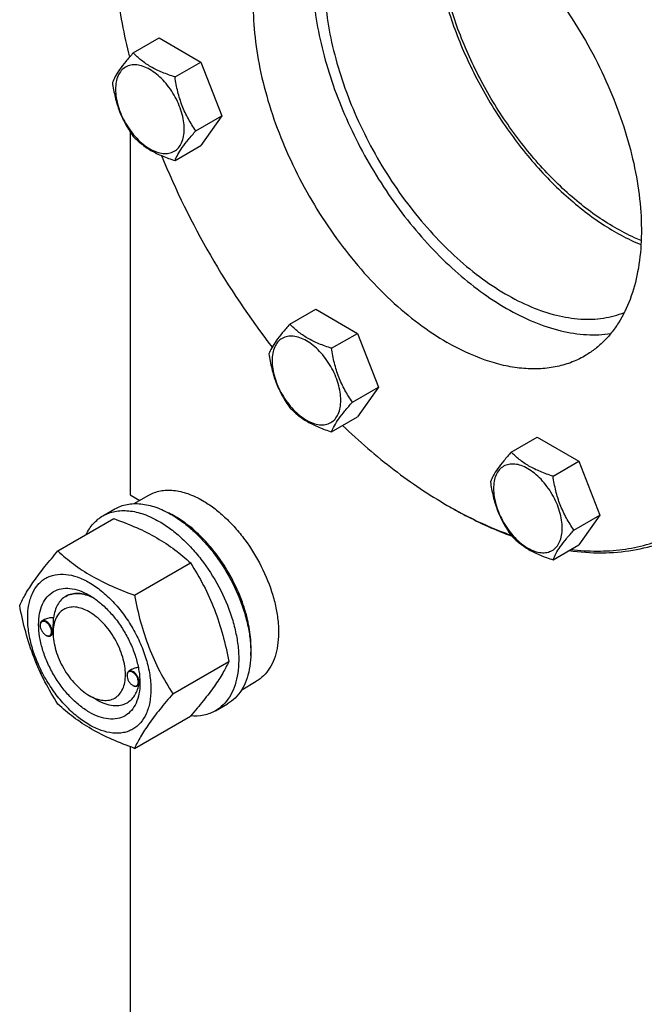
# Model space of a CAD drawing. Units: millimetres. Extents: x 0 to 8400, y -6 to 5940.
# Drawn here: x 5459 to 5642, y 1915 to 2204 of the extents above; entities that cross this region are included whole.
import ezdxf

# ---------------------------------------------------------------- set-up
doc = ezdxf.new("R2010")
doc.units = ezdxf.units.MM
doc.header["$LTSCALE"] = 462
doc.layers.get('0').update_dxf_attribs({"linetype": 'CONTINUOUS'})

msp = doc.modelspace()

# ---------------------------------------------------------------- linework, layer by layer
at = {"color": 7, "linetype": 'Continuous'}
for p, q in [((5492.517, 2193.964), (5500.102, 2198.343)), ((5500.102, 2198.343), (5512.35, 2191.272)), ((5504.764, 2186.893), (5512.35, 2191.272)), ((5512.35, 2191.272), (5518.473, 2175.489)), ((5510.888, 2171.11), (5518.473, 2175.489)), ((5518.473, 2175.489), (5512.35, 2166.777)), ((5491.635, 2170.773), (5491.635, 2064.362)), ((5504.764, 2162.398), (5512.35, 2166.777)), ((5538.439, 2114.424), (5546.024, 2118.804)), ((5546.024, 2118.804), (5558.272, 2111.733)), ((5550.687, 2107.353), (5558.272, 2111.733)), ((5558.272, 2111.733), (5564.396, 2095.95)), ((5556.81, 2091.57), (5564.396, 2095.95)), ((5564.396, 2095.95), (5558.272, 2087.238)), ((5550.687, 2082.858), (5558.272, 2087.238)), ((5603.383, 2076.93), (5610.968, 2081.309)), ((5610.968, 2081.309), (5623.216, 2074.238)), ((5615.63, 2069.859), (5623.216, 2074.238)), ((5623.216, 2074.238), (5629.339, 2058.455)), ((5491.635, 2064.362), (5494.43, 2062.748)), ((5492.823, 2061.821), (5497.098, 2064.289)), ((5584.618, 2061.303), (5585.327, 2060.893)), ((5584.62, 2061.302), (5584.622, 2061.301)), ((5483.62, 2058.24), (5487.156, 2060.281)), ((5585.327, 2060.896), (5585.33, 2060.895)), ((5621.754, 2054.076), (5629.339, 2058.455)), ((5629.339, 2058.455), (5623.216, 2049.743)), ((5470.433, 2047.938), (5486.848, 2057.415)), ((5615.63, 2045.364), (5623.216, 2049.743)), ((5492.887, 2034.975), (5509.302, 2044.452)), ((5472.735, 2034.634), (5472.736, 2034.635)), ((5466.452, 2027.806), (5465.742, 2027.396)), ((5465.225, 2026.129), (5465.225, 2026.252)), ((5469.007, 2023.945), (5469.007, 2024.353)), ((5466.886, 2023.251), (5466.992, 2023.19)), ((5469.014, 2023.511), (5468.242, 2023.066)), ((5504.114, 2006.039), (5520.528, 2015.516)), ((5492.031, 2013.18), (5491.198, 2012.7)), ((5490.681, 2011.433), (5490.681, 2011.555)), ((5494.458, 2009.249), (5494.459, 2009.263)), ((5524.321, 2007.26), (5528.598, 2009.729)), ((5492.342, 2008.555), (5492.448, 2008.493)), ((5494.408, 2008.779), (5493.698, 2008.37)), ((5479.613, 2005.575), (5481.734, 2004.349)), ((5490.735, 2003.457), (5490.736, 2003.458)), ((5516.62, 2001.082), (5520.156, 2003.123)), ((5492.887, 1990.067), (5509.302, 1999.544)), ((5491.635, 1990.525), (5491.635, 1736.944))]:
    msp.add_line(p, q, dxfattribs=at)
for centre, radius, start, end in [((5721.7, 2253.938), 238.539, 202.19317, 217.81594), ((5649.7, 2174.024), 130.16, 240.00104, 240.35904), ((5490.735, 2033.76), 28.084, 59.97515, 64.44918), ((5467.333, 2026.13), 2.108, 176.69864, 180.02792), ((5467.209, 2026.137), 1.984, 175.99492, 176.67115), ((5467.947, 2025.086), 2.119, 239.97725, 242.9527), ((5467.898, 2024.993), 2.015, 242.97491, 243.32568), ((5492.789, 2011.434), 2.108, 176.69864, 180.02792), ((5492.665, 2011.44), 1.984, 175.99492, 176.67115), ((5483.231, 2009.583), 11.232, 358.36719, 359.34573), ((5493.403, 2010.39), 2.119, 239.97725, 242.9527), ((5493.354, 2010.297), 2.015, 242.97491, 243.32568)]:
    msp.add_arc(centre, radius, start, end, dxfattribs=at)
for points, knots in [([(5699.45, 2145.359), (5698.537, 2152.793), (5695.609, 2167.954), (5688.471, 2190.456), (5678.662, 2212.78), (5666.484, 2234.236), (5652.311, 2254.167), (5636.577, 2271.961), (5619.767, 2287.07), (5607.692, 2295.381), (5601.593, 2298.902)], [0, 0, 0, 0, 0.1196994, 0.2460038, 0.3765418, 0.5086577, 0.6395946, 0.766671, 0.8874621, 1, 1, 1, 1]), ([(5699.491, 2145.407), (5698.593, 2152.823), (5695.696, 2167.951), (5688.602, 2190.409), (5678.836, 2212.696), (5666.698, 2234.121), (5652.563, 2254.025), (5636.864, 2271.796), (5620.087, 2286.885), (5608.034, 2295.183), (5601.947, 2298.698)], [0, 0, 0, 0, 0.1196155, 0.2458743, 0.3764008, 0.5085317, 0.6395004, 0.7666148, 0.8874402, 1, 1, 1, 1]), ([(5655.327, 2053.96), (5657.047, 2054.953), (5660.381, 2057.174), (5664.957, 2061.142), (5669.096, 2065.732), (5674.085, 2072.763), (5679.08, 2083.095), (5682.888, 2097.192), (5684.585, 2112.917), (5684.151, 2129.943), (5681.607, 2147.92), (5677.008, 2166.473), (5670.453, 2185.209), (5662.082, 2203.73), (5652.073, 2221.644), (5640.64, 2238.566), (5628.027, 2254.136), (5614.5, 2268.024), (5600.35, 2279.933), (5590.357, 2286.61), (5585.327, 2289.514)], [0, 0, 0, 0, 0.0213322, 0.0428929, 0.0648984, 0.0875433, 0.1353187, 0.1872198, 0.2436576, 0.3046056, 0.3696934, 0.4382908, 0.5095774, 0.5826017, 0.6563331, 0.7297101, 0.8016864, 0.8712787, 0.9376168, 1, 1, 1, 1]), ([(5620.849, 2048.377), (5623.418, 2048.07), (5628.487, 2047.748), (5635.952, 2048.207), (5643.042, 2049.62), (5649.7, 2051.981), (5655.87, 2055.273), (5661.499, 2059.469), (5666.541, 2064.531), (5670.959, 2070.416), (5674.721, 2077.075), (5677.804, 2084.456), (5680.187, 2092.501), (5681.856, 2101.153), (5682.8, 2110.346), (5683.091, 2123.506), (5681.528, 2140.9), (5676.861, 2162.324), (5669.503, 2184.109), (5659.667, 2205.62), (5647.641, 2226.232), (5633.775, 2245.342), (5618.473, 2262.395), (5602.181, 2276.893), (5590.511, 2284.888), (5584.62, 2288.289)], [0, 0, 0, 0, 0.0249, 0.0487512, 0.071778, 0.0942556, 0.1164958, 0.1388279, 0.1615742, 0.1850283, 0.2094382, 0.2349977, 0.2618436, 0.2900589, 0.3196768, 0.3506874, 0.4166262, 0.4871852, 0.5612612, 0.6375097, 0.7144495, 0.7905575, 0.8643611, 0.9345336, 1, 1, 1, 1]), ([(5553.974, 2247.877), (5552.57, 2246.149), (5550.048, 2242.243), (5547.334, 2235.551), (5545.603, 2227.979), (5544.877, 2219.66), (5545.162, 2210.735), (5546.449, 2201.359), (5548.715, 2191.694), (5551.92, 2181.908), (5556.008, 2172.174), (5560.905, 2162.662), (5566.527, 2153.541), (5572.773, 2144.971), (5579.534, 2137.104), (5586.691, 2130.077), (5594.118, 2124.015), (5599.326, 2120.581), (5601.944, 2119.069)], [0, 0, 0, 0, 0.0444109, 0.0920094, 0.1433926, 0.1987964, 0.2581521, 0.3211489, 0.387288, 0.4559292, 0.5263303, 0.5976822, 0.6691412, 0.7398596, 0.8090166, 0.8758501, 0.9396907, 1, 1, 1, 1]), ([(5544.37, 2244.511), (5543.381, 2243.94), (5541.464, 2242.663), (5538.833, 2240.381), (5536.453, 2237.742), (5533.584, 2233.699), (5530.712, 2227.758), (5528.523, 2219.652), (5527.547, 2210.61), (5527.796, 2200.82), (5529.259, 2190.483), (5531.904, 2179.816), (5535.673, 2169.043), (5540.486, 2158.393), (5546.241, 2148.093), (5552.815, 2138.362), (5560.068, 2129.409), (5567.846, 2121.424), (5575.982, 2114.576), (5581.728, 2110.737), (5584.62, 2109.067)], [0, 0, 0, 0, 0.0213322, 0.0428929, 0.0648984, 0.0875433, 0.1353187, 0.1872198, 0.2436576, 0.3046056, 0.3696935, 0.4382908, 0.5095774, 0.5826017, 0.6563331, 0.7297101, 0.8016864, 0.8712787, 0.9376168, 1, 1, 1, 1]), ([(5633.764, 2142.747), (5629.829, 2145.019), (5622.078, 2150.55), (5611.542, 2160.792), (5601.995, 2172.925), (5593.867, 2186.405), (5587.519, 2200.632), (5583.887, 2212.784), (5582.152, 2222.335), (5581.258, 2231.201), (5581.425, 2237.771), (5582.01, 2241.961)], [0, 0, 0, 0, 0.1162054, 0.2421773, 0.3747198, 0.5099629, 0.6437797, 0.7721776, 0.8332764, 0.8917975, 1, 1, 1, 1]), ([(5584.62, 2240.524), (5587.512, 2238.854), (5593.258, 2235.015), (5601.394, 2228.167), (5609.172, 2220.182), (5616.425, 2211.229), (5622.999, 2201.498), (5628.754, 2191.198), (5633.567, 2180.548), (5637.336, 2169.775), (5639.981, 2159.107), (5641.444, 2148.771), (5641.693, 2138.981), (5640.718, 2129.939), (5638.528, 2121.833), (5635.656, 2115.892), (5632.787, 2111.849), (5630.407, 2109.21), (5627.776, 2106.928), (5625.859, 2105.651), (5624.87, 2105.08)], [0, 0, 0, 0, 0.0623832, 0.1287213, 0.1983136, 0.2702899, 0.3436669, 0.4173983, 0.4904226, 0.5617092, 0.6303065, 0.6953944, 0.7563424, 0.8127802, 0.8646813, 0.9124567, 0.9351016, 0.9571071, 0.9786678, 1, 1, 1, 1]), ([(5486.332, 2231.54), (5486.332, 2225.214), (5487.273, 2212.121), (5489.763, 2199.247), (5491.388, 2192.688)], [0, 0, 0, 0, 0.4835365, 1, 1, 1, 1]), ([(5580.377, 2233.991), (5580.377, 2229.367), (5581.305, 2219.721), (5584.963, 2205.222), (5590.787, 2190.631), (5598.518, 2176.598), (5607.814, 2163.746), (5616.666, 2154.338), (5624.195, 2147.925), (5631.554, 2142.597), (5637.429, 2139.376), (5641.421, 2137.739)], [0, 0, 0, 0, 0.1161428, 0.2420307, 0.3744879, 0.5096669, 0.6434629, 0.7719005, 0.8330444, 0.8916277, 1, 1, 1, 1]), ([(5548.557, 2215.62), (5548.557, 2212.598), (5548.952, 2206.363), (5550.582, 2196.894), (5553.235, 2187.184), (5556.859, 2177.428), (5561.381, 2167.819), (5566.712, 2158.549), (5572.744, 2149.802), (5579.359, 2141.751), (5586.424, 2134.558), (5593.801, 2128.365), (5601.345, 2123.295), (5608.912, 2119.447), (5616.359, 2116.903), (5623.549, 2115.723), (5630.341, 2115.95), (5634.584, 2117.081), (5636.541, 2117.874)], [0, 0, 0, 0, 0.0616293, 0.1270567, 0.1956446, 0.2666011, 0.3390286, 0.4119674, 0.4844371, 0.5554765, 0.6241843, 0.689763, 0.7515674, 0.8091611, 0.8623849, 0.9114347, 0.9569398, 1, 1, 1, 1]), ([(5492.517, 2193.964), (5491.765, 2193.127), (5490.376, 2191.535), (5488.577, 2189.23), (5487.254, 2187.172), (5486.627, 2185.854), (5486.393, 2185.251)], [0, 0, 0, 0, 0.3154011, 0.592108, 0.8188793, 1, 1, 1, 1]), ([(5504.764, 2186.893), (5503.507, 2187.293), (5501.089, 2188.149), (5497.735, 2189.754), (5494.869, 2191.695), (5493.248, 2193.199), (5492.517, 2193.964)], [0, 0, 0, 0, 0.2768191, 0.5376908, 0.777991, 1, 1, 1, 1]), ([(5507.463, 2171.639), (5507.463, 2172.436), (5507.318, 2174.093), (5506.736, 2176.594), (5505.804, 2179.127), (5504.557, 2181.597), (5503.042, 2183.911), (5501.314, 2185.985), (5499.439, 2187.739), (5497.484, 2189.109), (5495.518, 2190.045), (5493.606, 2190.506), (5491.811, 2190.461), (5490.214, 2189.881), (5488.913, 2188.788), (5487.976, 2187.256), (5487.42, 2185.37), (5487.311, 2183.997), (5487.311, 2183.274)], [0, 0, 0, 0, 0.0665867, 0.138433, 0.214058, 0.2916513, 0.3692445, 0.4448693, 0.5167151, 0.5833013, 0.6436803, 0.6976944, 0.746277, 0.7916498, 0.8370228, 0.8856058, 0.9396204, 1, 1, 1, 1]), ([(5486.393, 2185.251), (5486.603, 2183.806), (5487.13, 2180.945), (5488.401, 2176.804), (5490.217, 2172.958), (5491.723, 2170.598), (5492.517, 2169.468)], [0, 0, 0, 0, 0.2562209, 0.5096514, 0.7578208, 1, 1, 1, 1]), ([(5510.888, 2171.11), (5510.094, 2172.239), (5508.588, 2174.6), (5506.772, 2178.445), (5505.501, 2182.586), (5504.974, 2185.448), (5504.764, 2186.893)], [0, 0, 0, 0, 0.2421792, 0.4903486, 0.7437791, 1, 1, 1, 1]), ([(5487.311, 2183.274), (5487.311, 2182.478), (5487.457, 2180.82), (5488.038, 2178.32), (5488.97, 2175.787), (5490.217, 2173.317), (5491.733, 2171.002), (5493.46, 2168.929), (5495.335, 2167.175), (5497.29, 2165.804), (5499.256, 2164.869), (5501.168, 2164.407), (5502.963, 2164.453), (5504.561, 2165.032), (5505.861, 2166.126), (5506.798, 2167.658), (5507.354, 2169.544), (5507.463, 2170.917), (5507.463, 2171.639)], [0, 0, 0, 0, 0.0665867, 0.138433, 0.214058, 0.2916513, 0.3692445, 0.4448693, 0.5167151, 0.5833013, 0.6436803, 0.6976944, 0.746277, 0.7916498, 0.8370228, 0.8856058, 0.9396204, 1, 1, 1, 1]), ([(5504.764, 2162.398), (5504.998, 2163), (5505.625, 2164.318), (5506.948, 2166.376), (5508.748, 2168.681), (5510.136, 2170.273), (5510.888, 2171.11)], [0, 0, 0, 0, 0.1811207, 0.407892, 0.6845989, 1, 1, 1, 1]), ([(5492.517, 2169.468), (5493.248, 2168.704), (5494.869, 2167.2), (5497.735, 2165.259), (5501.089, 2163.654), (5503.507, 2162.798), (5504.764, 2162.398)], [0, 0, 0, 0, 0.222009, 0.4623092, 0.7231809, 1, 1, 1, 1]), ([(5641.481, 2138.953), (5640.836, 2139.214), (5638.198, 2140.341), (5635.645, 2141.661), (5633.764, 2142.747)], [0, 0, 0, 0, 0.2426534, 1, 1, 1, 1]), ([(5601.944, 2119.069), (5604.541, 2117.569), (5609.716, 2114.974), (5617.642, 2112.325), (5625.284, 2111.128), (5630.249, 2111.34), (5632.59, 2111.715)], [0, 0, 0, 0, 0.2804223, 0.5395168, 0.7783219, 1, 1, 1, 1]), ([(5538.439, 2114.424), (5537.687, 2113.587), (5536.299, 2111.995), (5534.499, 2109.691), (5533.176, 2107.633), (5532.549, 2106.315), (5532.315, 2105.712)], [0, 0, 0, 0, 0.3154011, 0.592108, 0.8188793, 1, 1, 1, 1]), ([(5550.687, 2107.353), (5549.43, 2107.754), (5547.011, 2108.61), (5543.657, 2110.215), (5540.792, 2112.156), (5539.17, 2113.66), (5538.439, 2114.424)], [0, 0, 0, 0, 0.2768191, 0.5376908, 0.777991, 1, 1, 1, 1]), ([(5553.386, 2092.1), (5553.386, 2092.897), (5553.24, 2094.554), (5552.658, 2097.055), (5551.726, 2099.588), (5550.48, 2102.057), (5548.964, 2104.372), (5547.236, 2106.446), (5545.361, 2108.2), (5543.406, 2109.57), (5541.44, 2110.506), (5539.528, 2110.967), (5537.734, 2110.922), (5536.136, 2110.342), (5534.835, 2109.248), (5533.899, 2107.717), (5533.342, 2105.831), (5533.233, 2104.457), (5533.233, 2103.735)], [0, 0, 0, 0, 0.0665867, 0.138433, 0.214058, 0.2916513, 0.3692445, 0.4448693, 0.5167151, 0.5833013, 0.6436803, 0.6976944, 0.746277, 0.7916498, 0.8370228, 0.8856058, 0.9396204, 1, 1, 1, 1]), ([(5556.81, 2091.57), (5556.017, 2092.7), (5554.51, 2095.06), (5552.695, 2098.906), (5551.423, 2103.047), (5550.896, 2105.908), (5550.687, 2107.353)], [0, 0, 0, 0, 0.2421792, 0.4903486, 0.7437791, 1, 1, 1, 1]), ([(5624.87, 2105.08), (5623.55, 2104.318), (5620.748, 2103.006), (5616.214, 2101.752), (5611.38, 2101.213), (5606.299, 2101.39), (5601.018, 2102.276), (5593.578, 2104.445), (5588.154, 2107.027), (5584.62, 2109.067)], [0, 0, 0, 0, 0.1080481, 0.218133, 0.3321078, 0.4515045, 0.5774648, 0.7107301, 1, 1, 1, 1]), ([(5532.315, 2105.712), (5532.525, 2104.267), (5533.052, 2101.406), (5534.323, 2097.265), (5536.139, 2093.419), (5537.645, 2091.058), (5538.439, 2089.929)], [0, 0, 0, 0, 0.2562209, 0.5096514, 0.7578208, 1, 1, 1, 1]), ([(5533.233, 2103.735), (5533.233, 2102.939), (5533.379, 2101.281), (5533.961, 2098.781), (5534.892, 2096.248), (5536.139, 2093.778), (5537.655, 2091.463), (5539.382, 2089.39), (5541.258, 2087.636), (5543.212, 2086.265), (5545.178, 2085.33), (5547.09, 2084.868), (5548.885, 2084.914), (5550.483, 2085.493), (5551.783, 2086.587), (5552.72, 2088.119), (5553.276, 2090.005), (5553.386, 2091.378), (5553.386, 2092.1)], [0, 0, 0, 0, 0.0665867, 0.138433, 0.214058, 0.2916513, 0.3692445, 0.4448693, 0.5167151, 0.5833013, 0.6436803, 0.6976944, 0.746277, 0.7916498, 0.8370228, 0.8856058, 0.9396204, 1, 1, 1, 1]), ([(5538.439, 2089.929), (5539.17, 2089.165), (5540.792, 2087.661), (5543.657, 2085.72), (5547.011, 2084.115), (5549.43, 2083.259), (5550.687, 2082.858)], [0, 0, 0, 0, 0.222009, 0.4623092, 0.7231809, 1, 1, 1, 1]), ([(5550.687, 2082.858), (5550.92, 2083.461), (5551.547, 2084.779), (5552.871, 2086.837), (5554.67, 2089.141), (5556.059, 2090.733), (5556.81, 2091.57)], [0, 0, 0, 0, 0.1811207, 0.407892, 0.6845989, 1, 1, 1, 1]), ([(5553.907, 2084.716), (5558.717, 2080.113), (5568.498, 2071.666), (5579.216, 2064.422), (5584.618, 2061.303)], [0, 0, 0, 0, 0.516293, 1, 1, 1, 1]), ([(5603.383, 2076.93), (5602.631, 2076.093), (5601.242, 2074.501), (5599.443, 2072.197), (5598.12, 2070.139), (5597.493, 2068.82), (5597.259, 2068.218)], [0, 0, 0, 0, 0.3154011, 0.592108, 0.8188793, 1, 1, 1, 1]), ([(5615.63, 2069.859), (5614.373, 2070.26), (5611.955, 2071.116), (5608.601, 2072.721), (5605.735, 2074.662), (5604.114, 2076.165), (5603.383, 2076.93)], [0, 0, 0, 0, 0.2768191, 0.5376908, 0.777991, 1, 1, 1, 1]), ([(5618.329, 2054.606), (5618.329, 2055.402), (5618.184, 2057.06), (5617.602, 2059.56), (5616.67, 2062.093), (5615.423, 2064.563), (5613.908, 2066.878), (5612.18, 2068.951), (5610.305, 2070.705), (5608.35, 2072.076), (5606.384, 2073.011), (5604.472, 2073.473), (5602.677, 2073.427), (5601.08, 2072.848), (5599.779, 2071.754), (5598.842, 2070.222), (5598.286, 2068.336), (5598.177, 2066.963), (5598.177, 2066.241)], [0, 0, 0, 0, 0.0665867, 0.138433, 0.214058, 0.2916513, 0.3692445, 0.4448693, 0.5167151, 0.5833013, 0.6436803, 0.6976944, 0.746277, 0.7916498, 0.8370228, 0.8856058, 0.9396204, 1, 1, 1, 1]), ([(5621.754, 2054.076), (5620.96, 2055.205), (5619.454, 2057.566), (5617.638, 2061.412), (5616.367, 2065.553), (5615.84, 2068.414), (5615.63, 2069.859)], [0, 0, 0, 0, 0.2421792, 0.4903486, 0.7437791, 1, 1, 1, 1]), ([(5597.259, 2068.218), (5597.469, 2066.773), (5597.996, 2063.912), (5599.267, 2059.771), (5601.083, 2055.925), (5602.589, 2053.564), (5603.383, 2052.435)], [0, 0, 0, 0, 0.2562209, 0.5096514, 0.7578208, 1, 1, 1, 1]), ([(5497.098, 2064.289), (5497.615, 2064.587), (5498.711, 2065.101), (5500.485, 2065.591), (5502.377, 2065.802), (5505.1, 2065.707), (5508.718, 2064.836), (5511.466, 2063.527), (5512.848, 2062.729)], [0, 0, 0, 0, 0.1080966, 0.218231, 0.332257, 0.4517073, 0.7106002, 1, 1, 1, 1]), ([(5598.177, 2066.241), (5598.177, 2065.444), (5598.323, 2063.787), (5598.904, 2061.286), (5599.836, 2058.753), (5601.083, 2056.283), (5602.599, 2053.969), (5604.326, 2051.895), (5606.201, 2050.141), (5608.156, 2048.771), (5610.122, 2047.835), (5612.034, 2047.374), (5613.829, 2047.419), (5615.427, 2047.999), (5616.727, 2049.092), (5617.664, 2050.624), (5618.22, 2052.51), (5618.329, 2053.883), (5618.329, 2054.606)], [0, 0, 0, 0, 0.0665867, 0.138433, 0.214058, 0.2916513, 0.3692445, 0.4448693, 0.5167151, 0.5833013, 0.6436803, 0.6976944, 0.746277, 0.7916498, 0.8370228, 0.8856058, 0.9396204, 1, 1, 1, 1]), ([(5487.156, 2060.281), (5487.697, 2060.593), (5488.846, 2061.131), (5490.704, 2061.645), (5492.686, 2061.866), (5495.539, 2061.767), (5499.329, 2060.854), (5502.207, 2059.483), (5503.656, 2058.647)], [0, 0, 0, 0, 0.1080966, 0.218231, 0.332257, 0.4517073, 0.7106002, 1, 1, 1, 1]), ([(5512.848, 2062.729), (5513.98, 2062.076), (5516.228, 2060.573), (5519.412, 2057.894), (5522.456, 2054.769), (5526.264, 2050.067), (5530.267, 2043.553), (5533.108, 2036.528), (5534.511, 2030.871), (5535.084, 2026.826), (5535.181, 2022.995), (5534.8, 2019.457), (5533.942, 2016.284), (5532.619, 2013.545), (5530.847, 2011.305), (5529.375, 2010.178), (5528.598, 2009.729)], [0, 0, 0, 0, 0.0624104, 0.1287774, 0.1984001, 0.2704078, 0.4174466, 0.5616787, 0.630306, 0.6954222, 0.7563968, 0.8128592, 0.864783, 0.9125792, 0.9571736, 1, 1, 1, 1]), ([(5478.698, 2052.711), (5479.252, 2053.873), (5480.293, 2055.503), (5482.098, 2057.245), (5483.1, 2057.939), (5483.62, 2058.24)], [0, 0, 0, 0, 0.5151391, 0.7596695, 1, 1, 1, 1]), ([(5483.62, 2058.24), (5484.162, 2058.552), (5485.31, 2059.09), (5487.169, 2059.604), (5489.15, 2059.825), (5492.003, 2059.726), (5495.793, 2058.813), (5498.672, 2057.442), (5500.12, 2056.605)], [0, 0, 0, 0, 0.1080966, 0.218231, 0.332257, 0.4517073, 0.7106002, 1, 1, 1, 1]), ([(5503.656, 2058.647), (5504.842, 2057.962), (5507.197, 2056.388), (5510.532, 2053.581), (5513.721, 2050.307), (5517.711, 2045.381), (5521.905, 2038.558), (5524.88, 2031.198), (5526.35, 2025.271), (5526.95, 2021.033), (5527.052, 2017.02), (5526.653, 2013.314), (5525.755, 2009.99), (5524.368, 2007.12), (5522.512, 2004.773), (5520.969, 2003.593), (5520.156, 2003.123)], [0, 0, 0, 0, 0.0624104, 0.1287774, 0.1984001, 0.2704078, 0.4174466, 0.5616787, 0.630306, 0.6954222, 0.7563968, 0.8128592, 0.864783, 0.9125792, 0.9571736, 1, 1, 1, 1]), ([(5585.327, 2060.893), (5586.828, 2060.027), (5592.68, 2056.8), (5598.799, 2054.047), (5603.452, 2052.361)], [0, 0, 0, 0, 0.2594196, 1, 1, 1, 1]), ([(5585.33, 2060.895), (5586.816, 2060.049), (5592.61, 2056.902), (5598.666, 2054.227), (5603.269, 2052.597)], [0, 0, 0, 0, 0.2594466, 1, 1, 1, 1]), ([(5486.848, 2057.415), (5489.076, 2056.615), (5493.383, 2054.933), (5499.417, 2051.929), (5504.725, 2048.438), (5507.852, 2045.797), (5509.302, 2044.452)], [0, 0, 0, 0, 0.2720297, 0.5307148, 0.7728258, 1, 1, 1, 1]), ([(5500.12, 2056.605), (5501.306, 2055.921), (5503.661, 2054.347), (5506.997, 2051.54), (5510.185, 2048.266), (5514.175, 2043.34), (5518.369, 2036.517), (5521.345, 2029.157), (5522.815, 2023.23), (5523.415, 2018.992), (5523.517, 2014.979), (5523.117, 2011.272), (5522.219, 2007.949), (5520.832, 2005.079), (5518.976, 2002.732), (5517.434, 2001.552), (5516.62, 2001.082)], [0, 0, 0, 0, 0.0624104, 0.1287774, 0.1984001, 0.2704078, 0.4174466, 0.5616787, 0.630306, 0.6954222, 0.7563968, 0.8128592, 0.864783, 0.9125792, 0.9571736, 1, 1, 1, 1]), ([(5526.977, 2017.306), (5527.118, 2019.089), (5527.031, 2022.855), (5525.98, 2028.606), (5524.048, 2034.511), (5521.315, 2040.325), (5517.894, 2045.808), (5513.928, 2050.731), (5509.581, 2054.89), (5506.4, 2057.144), (5504.787, 2058.075)], [0, 0, 0, 0, 0.1107046, 0.2318038, 0.3607719, 0.4942843, 0.6286025, 0.7599177, 0.8846878, 1, 1, 1, 1]), ([(5603.383, 2052.435), (5604.114, 2051.67), (5605.735, 2050.167), (5608.601, 2048.226), (5611.955, 2046.621), (5614.373, 2045.764), (5615.63, 2045.364)], [0, 0, 0, 0, 0.222009, 0.4623092, 0.7231809, 1, 1, 1, 1]), ([(5615.63, 2045.364), (5615.864, 2045.966), (5616.491, 2047.285), (5617.814, 2049.343), (5619.614, 2051.647), (5621.002, 2053.239), (5621.754, 2054.076)], [0, 0, 0, 0, 0.1811207, 0.407892, 0.6845989, 1, 1, 1, 1]), ([(5620.319, 2048.071), (5623.496, 2047.622), (5629.759, 2047.16), (5638.949, 2047.9), (5647.552, 2050.093), (5652.847, 2052.528), (5655.327, 2053.96)], [0, 0, 0, 0, 0.2664484, 0.5192851, 0.762247, 1, 1, 1, 1]), ([(5459.206, 2031.966), (5459.739, 2033.117), (5461.031, 2035.58), (5463.518, 2039.392), (5466.716, 2043.573), (5469.136, 2046.441), (5470.433, 2047.938)], [0, 0, 0, 0, 0.1941909, 0.4252957, 0.6965305, 1, 1, 1, 1]), ([(5470.433, 2047.938), (5471.882, 2046.593), (5475.01, 2043.952), (5480.318, 2040.461), (5486.351, 2037.457), (5490.658, 2035.775), (5492.887, 2034.975)], [0, 0, 0, 0, 0.2271742, 0.4692852, 0.7279703, 1, 1, 1, 1]), ([(5509.302, 2044.452), (5510.662, 2042.31), (5513.254, 2037.88), (5516.474, 2030.807), (5518.898, 2023.298), (5520.039, 2018.128), (5520.528, 2015.516)], [0, 0, 0, 0, 0.2437275, 0.4921422, 0.7447938, 1, 1, 1, 1]), ([(5461.548, 2028.252), (5461.548, 2029.547), (5461.744, 2032.01), (5462.74, 2035.391), (5464.17, 2037.723), (5465.615, 2039.145), (5466.818, 2039.985), (5468.148, 2040.607), (5470.101, 2041.148), (5472.836, 2041.22), (5476.263, 2040.392), (5479.788, 2038.715), (5483.293, 2036.257), (5486.656, 2033.112), (5489.753, 2029.395), (5492.47, 2025.244), (5494.706, 2020.816), (5496.377, 2016.275), (5497.419, 2011.791), (5497.681, 2008.819), (5497.681, 2007.391)], [0, 0, 0, 0, 0.0603605, 0.1143581, 0.1629258, 0.1858965, 0.2084422, 0.2309879, 0.2539585, 0.3025258, 0.3565229, 0.4168828, 0.483448, 0.5552712, 0.630872, 0.7084408, 0.7860096, 0.8616107, 0.9334343, 1, 1, 1, 1]), ([(5479.614, 2000.675), (5478.598, 2001.262), (5476.59, 2002.67), (5473.827, 2005.254), (5471.281, 2008.31), (5469.048, 2011.721), (5467.21, 2015.361), (5465.837, 2019.093), (5464.98, 2022.779), (5464.671, 2026.284), (5464.926, 2029.482), (5465.746, 2032.263), (5467.127, 2034.52), (5469.043, 2036.132), (5471.397, 2036.985), (5474.042, 2037.053), (5476.86, 2036.373), (5478.693, 2035.5), (5479.614, 2034.968)], [0, 0, 0, 0, 0.0665861, 0.1384319, 0.2140567, 0.2916499, 0.3692432, 0.4448682, 0.5167145, 0.5833012, 0.6436808, 0.6976954, 0.7462784, 0.7916514, 0.8370242, 0.8856068, 0.9396209, 1, 1, 1, 1]), ([(5480.722, 2034.281), (5480.012, 2034.626), (5478.605, 2035.177), (5476.467, 2035.551), (5474.471, 2035.405), (5473.268, 2034.942), (5472.735, 2034.634)], [0, 0, 0, 0, 0.285026, 0.5426304, 0.7777645, 1, 1, 1, 1]), ([(5472.736, 2034.635), (5473.268, 2034.942), (5474.47, 2035.405), (5476.465, 2035.552), (5478.601, 2035.179), (5480.007, 2034.628), (5480.716, 2034.285)], [0, 0, 0, 0, 0.222263, 0.4574096, 0.715004, 1, 1, 1, 1]), ([(5472.735, 2034.634), (5472.247, 2034.353), (5471.327, 2033.629), (5470.255, 2032.169), (5469.496, 2030.376), (5469.22, 2029.055), (5469.13, 2028.36)], [0, 0, 0, 0, 0.2255987, 0.462304, 0.7187546, 1, 1, 1, 1]), ([(5479.615, 2034.968), (5480.631, 2034.381), (5482.639, 2032.974), (5485.402, 2030.389), (5487.948, 2027.334), (5490.181, 2023.922), (5492.019, 2020.283), (5493.392, 2016.55), (5494.249, 2012.865), (5494.464, 2010.423), (5494.464, 2009.249)], [0, 0, 0, 0, 0.1141547, 0.2373263, 0.3669759, 0.4999999, 0.6330239, 0.7626735, 0.8858451, 1, 1, 1, 1]), ([(5492.887, 2034.975), (5493.377, 2032.363), (5494.518, 2027.193), (5496.942, 2019.684), (5500.161, 2012.611), (5502.753, 2008.182), (5504.114, 2006.039)], [0, 0, 0, 0, 0.2552062, 0.5078578, 0.7562725, 1, 1, 1, 1]), ([(5470.433, 2003.031), (5469.072, 2005.173), (5466.481, 2009.602), (5463.261, 2016.676), (5460.837, 2024.184), (5459.696, 2029.354), (5459.206, 2031.966)], [0, 0, 0, 0, 0.2437275, 0.4921422, 0.7447938, 1, 1, 1, 1]), ([(5479.614, 2030.069), (5478.956, 2030.449), (5477.647, 2031.074), (5475.634, 2031.559), (5473.744, 2031.511), (5472.063, 2030.901), (5470.694, 2029.749), (5469.707, 2028.137), (5469.122, 2026.151), (5469.007, 2024.705), (5469.007, 2023.945)], [0, 0, 0, 0, 0.1449169, 0.2745352, 0.391119, 0.5000008, 0.6088847, 0.7254739, 0.8550994, 1, 1, 1, 1]), ([(5479.614, 2005.574), (5480.273, 2005.194), (5481.582, 2004.57), (5483.595, 2004.084), (5485.484, 2004.132), (5487.166, 2004.742), (5488.535, 2005.894), (5489.521, 2007.506), (5490.107, 2009.492), (5490.289, 2011.777), (5490.068, 2014.28), (5489.456, 2016.913), (5488.475, 2019.58), (5487.162, 2022.18), (5485.567, 2024.617), (5483.748, 2026.799), (5481.775, 2028.646), (5480.34, 2029.65), (5479.614, 2030.069)], [0, 0, 0, 0, 0.0603891, 0.1144034, 0.1629861, 0.208359, 0.2537321, 0.3023153, 0.3563301, 0.4167098, 0.4832967, 0.5551432, 0.6307685, 0.708362, 0.7859555, 0.8615805, 0.9334266, 1, 1, 1, 1]), ([(5497.681, 2007.391), (5497.681, 2006.096), (5497.485, 2003.634), (5496.489, 2000.253), (5495.059, 1997.92), (5493.613, 1996.499), (5492.41, 1995.659), (5491.081, 1995.037), (5489.128, 1994.496), (5486.392, 1994.423), (5482.966, 1995.252), (5479.44, 1996.929), (5475.936, 1999.386), (5472.573, 2002.531), (5469.476, 2006.249), (5466.758, 2010.399), (5464.523, 2014.828), (5462.852, 2019.369), (5461.809, 2023.852), (5461.548, 2026.824), (5461.548, 2028.252)], [0, 0, 0, 0, 0.0603605, 0.1143581, 0.1629258, 0.1858965, 0.2084422, 0.2309879, 0.2539585, 0.3025258, 0.3565229, 0.4168828, 0.483448, 0.5552712, 0.630872, 0.7084408, 0.7860096, 0.8616107, 0.9334343, 1, 1, 1, 1]), ([(5465.742, 2027.396), (5465.66, 2027.349), (5465.506, 2027.219), (5465.341, 2026.95), (5465.244, 2026.62), (5465.225, 2026.379), (5465.225, 2026.252)], [0, 0, 0, 0, 0.2177726, 0.4509521, 0.7102015, 1, 1, 1, 1]), ([(5468.548, 2024.211), (5468.548, 2024.476), (5468.451, 2025.035), (5468.111, 2025.825), (5467.609, 2026.53), (5467.089, 2026.988), (5466.649, 2027.218), (5466.339, 2027.31), (5466.044, 2027.324), (5465.777, 2027.256), (5465.552, 2027.105), (5465.382, 2026.881), (5465.27, 2026.597), (5465.237, 2026.386), (5465.23, 2026.275)], [0, 0, 0, 0, 0.1380013, 0.2908602, 0.4444773, 0.5845194, 0.6463122, 0.7018412, 0.7517253, 0.7977627, 0.8428183, 0.8900736, 0.9420273, 1, 1, 1, 1]), ([(5468.76, 2024.211), (5468.76, 2024.424), (5468.7, 2024.874), (5468.477, 2025.533), (5468.133, 2026.169), (5467.697, 2026.728), (5467.202, 2027.166), (5466.686, 2027.448), (5466.181, 2027.549), (5465.867, 2027.468), (5465.742, 2027.396)], [0, 0, 0, 0, 0.1288199, 0.2705665, 0.4178818, 0.5623848, 0.6962005, 0.8135929, 0.9130649, 1, 1, 1, 1]), ([(5469.13, 2028.36), (5468.662, 2028.379), (5467.737, 2028.321), (5466.843, 2028.032), (5466.452, 2027.806)], [0, 0, 0, 0, 0.5095285, 1, 1, 1, 1]), ([(5469.007, 2024.353), (5469.007, 2024.717), (5469.031, 2025.454), (5469.091, 2026.788), (5469.13, 2027.761), (5469.13, 2028.36)], [0, 0, 0, 0, 0.2721141, 0.5515941, 1, 1, 1, 1]), ([(5465.225, 2026.129), (5465.225, 2025.857), (5465.327, 2025.283), (5465.683, 2024.475), (5466.204, 2023.763), (5466.65, 2023.387), (5466.886, 2023.251)], [0, 0, 0, 0, 0.237219, 0.4999999, 0.7627808, 1, 1, 1, 1]), ([(5466.994, 2023.193), (5467.093, 2023.144), (5467.288, 2023.064), (5467.586, 2023.013), (5467.864, 2023.039), (5468.108, 2023.146), (5468.305, 2023.329), (5468.447, 2023.577), (5468.531, 2023.878), (5468.548, 2024.096), (5468.548, 2024.211)], [0, 0, 0, 0, 0.141309, 0.2681736, 0.3834204, 0.4926164, 0.6031186, 0.7218726, 0.8535318, 1, 1, 1, 1]), ([(5468.242, 2023.066), (5468.325, 2023.114), (5468.479, 2023.244), (5468.643, 2023.512), (5468.741, 2023.843), (5468.76, 2024.084), (5468.76, 2024.211)], [0, 0, 0, 0, 0.2177725, 0.4509517, 0.710201, 1, 1, 1, 1]), ([(5469.007, 2023.945), (5469.007, 2023.106), (5469.161, 2021.362), (5469.773, 2018.73), (5470.754, 2016.064), (5472.066, 2013.464), (5473.661, 2011.027), (5475.48, 2008.845), (5477.453, 2006.998), (5478.887, 2005.994), (5479.613, 2005.575)], [0, 0, 0, 0, 0.1141593, 0.2373339, 0.3669855, 0.500011, 0.6330366, 0.7626883, 0.8858629, 1, 1, 1, 1]), ([(5466.992, 2023.19), (5467.102, 2023.127), (5467.32, 2023.023), (5467.656, 2022.942), (5467.971, 2022.95), (5468.16, 2023.019), (5468.242, 2023.066)], [0, 0, 0, 0, 0.2897994, 0.5490489, 0.7822279, 1, 1, 1, 1]), ([(5520.528, 2015.516), (5519.996, 2014.366), (5518.704, 2011.903), (5516.217, 2008.09), (5513.019, 2003.909), (5510.599, 2001.041), (5509.302, 1999.544)], [0, 0, 0, 0, 0.1941909, 0.4252957, 0.6965305, 1, 1, 1, 1]), ([(5491.198, 2012.7), (5491.116, 2012.652), (5490.962, 2012.522), (5490.797, 2012.254), (5490.7, 2011.923), (5490.681, 2011.682), (5490.681, 2011.555)], [0, 0, 0, 0, 0.2177726, 0.4509521, 0.7102015, 1, 1, 1, 1]), ([(5494.004, 2009.514), (5494.004, 2009.779), (5493.907, 2010.339), (5493.567, 2011.129), (5493.065, 2011.833), (5492.545, 2012.291), (5492.105, 2012.521), (5491.795, 2012.614), (5491.5, 2012.628), (5491.233, 2012.559), (5491.008, 2012.408), (5490.838, 2012.184), (5490.726, 2011.9), (5490.693, 2011.69), (5490.686, 2011.579)], [0, 0, 0, 0, 0.1380013, 0.2908602, 0.4444773, 0.5845194, 0.6463122, 0.7018412, 0.7517253, 0.7977627, 0.8428183, 0.8900736, 0.9420273, 1, 1, 1, 1]), ([(5494.216, 2009.514), (5494.216, 2009.728), (5494.156, 2010.177), (5493.933, 2010.837), (5493.589, 2011.472), (5493.153, 2012.031), (5492.658, 2012.469), (5492.142, 2012.751), (5491.637, 2012.852), (5491.323, 2012.772), (5491.198, 2012.7)], [0, 0, 0, 0, 0.1288199, 0.2705665, 0.4178818, 0.5623848, 0.6962005, 0.8135929, 0.9130649, 1, 1, 1, 1]), ([(5493.997, 2013.781), (5493.651, 2013.746), (5492.97, 2013.615), (5492.326, 2013.351), (5492.03, 2013.18)], [0, 0, 0, 0, 0.5051502, 1, 1, 1, 1]), ([(5494.464, 2009.249), (5494.464, 2008.184), (5494.303, 2006.161), (5493.483, 2003.381), (5492.102, 2001.124), (5490.186, 1999.512), (5487.831, 1998.658), (5485.186, 1998.591), (5482.369, 1999.271), (5480.536, 2000.143), (5479.614, 2000.675)], [0, 0, 0, 0, 0.1449003, 0.2745259, 0.3911163, 0.5000029, 0.608889, 0.7254779, 0.8551016, 1, 1, 1, 1]), ([(5490.681, 2011.433), (5490.681, 2011.16), (5490.783, 2010.586), (5491.139, 2009.779), (5491.66, 2009.067), (5492.106, 2008.691), (5492.342, 2008.555)], [0, 0, 0, 0, 0.237219, 0.4999999, 0.7627808, 1, 1, 1, 1]), ([(5492.45, 2008.496), (5492.549, 2008.447), (5492.744, 2008.368), (5493.042, 2008.316), (5493.32, 2008.343), (5493.564, 2008.45), (5493.761, 2008.633), (5493.903, 2008.881), (5493.987, 2009.182), (5494.004, 2009.4), (5494.004, 2009.514)], [0, 0, 0, 0, 0.141309, 0.2681736, 0.3834204, 0.4926164, 0.6031186, 0.7218726, 0.8535318, 1, 1, 1, 1]), ([(5493.698, 2008.37), (5493.781, 2008.417), (5493.935, 2008.547), (5494.099, 2008.815), (5494.197, 2009.146), (5494.216, 2009.387), (5494.216, 2009.514)], [0, 0, 0, 0, 0.2177725, 0.4509517, 0.710201, 1, 1, 1, 1]), ([(5494.408, 2008.779), (5494.412, 2008.781), (5494.418, 2008.793), (5494.424, 2008.817), (5494.431, 2008.854), (5494.441, 2008.931), (5494.451, 2009.064), (5494.456, 2009.181), (5494.458, 2009.249)], [0, 0, 0, 0, 0.027079, 0.078214, 0.1564565, 0.2635451, 0.569036, 1, 1, 1, 1]), ([(5490.735, 2003.457), (5491.158, 2003.702), (5491.962, 2004.31), (5492.944, 2005.509), (5493.695, 2006.972), (5494.021, 2008.056), (5494.147, 2008.628)], [0, 0, 0, 0, 0.2303478, 0.4693978, 0.7243365, 1, 1, 1, 1]), ([(5492.448, 2008.493), (5492.558, 2008.43), (5492.776, 2008.326), (5493.112, 2008.245), (5493.426, 2008.253), (5493.616, 2008.322), (5493.698, 2008.37)], [0, 0, 0, 0, 0.2897994, 0.5490489, 0.7822279, 1, 1, 1, 1]), ([(5481.736, 2004.349), (5482.526, 2003.893), (5484.096, 2003.144), (5486.511, 2002.563), (5488.777, 2002.619), (5490.141, 2003.115), (5490.735, 2003.457)], [0, 0, 0, 0, 0.2897521, 0.5490178, 0.7822125, 1, 1, 1, 1]), ([(5504.114, 2006.039), (5502.816, 2004.542), (5500.397, 2001.674), (5497.199, 1997.494), (5494.711, 1993.681), (5493.419, 1991.218), (5492.887, 1990.067)], [0, 0, 0, 0, 0.3034695, 0.5747043, 0.8058091, 1, 1, 1, 1]), ([(5492.887, 1990.067), (5490.658, 1990.867), (5486.351, 1992.55), (5480.318, 1995.553), (5475.01, 1999.044), (5471.882, 2001.685), (5470.433, 2003.031)], [0, 0, 0, 0, 0.2720297, 0.5307148, 0.7728258, 1, 1, 1, 1]), ([(5516.62, 2001.082), (5516.098, 2000.78), (5514.991, 2000.258), (5512.569, 1999.565), (5510.629, 1999.482), (5509.339, 1999.586)], [0, 0, 0, 0, 0.2402623, 0.4847556, 1, 1, 1, 1])]:
    msp.add_open_spline(points, degree=3, knots=knots, dxfattribs=at)

doc.saveas('drawing.dxf')
